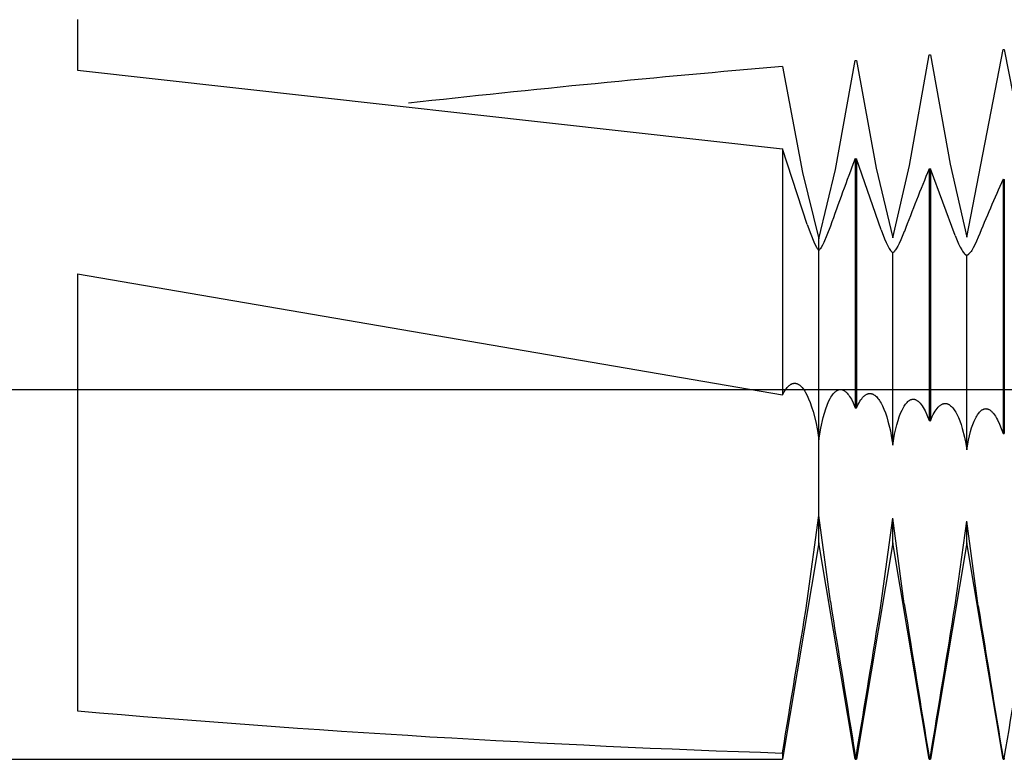
# Model space of a CAD drawing. Extents: x -48 to 78, y -5 to 95.
# Drawn here: x 27 to 41, y -5 to 5 of the extents above; entities that cross this region are included whole.
import ezdxf

# ---------------------------------------------------------------- set-up
doc = ezdxf.new("R2010")
doc.units = 0
doc.header["$PDMODE"] = 1
doc.header["$PDSIZE"] = 1
doc.linetypes.add('CENTER', pattern=[50.8, 31.75, -6.35, 6.35, -6.35])
doc.layers.get('DEFPOINTS').update_dxf_attribs({"linetype": 'CONTINUOUS'})
for name, color, linetype in [('1', 4, 'CONTINUOUS'), ('2', 7, 'CONTINUOUS'), ('4', 2, 'CENTER'), ('SK4', 2, 'CENTER')]:
    doc.layers.add(name, color=color, linetype=linetype)
doc.styles.get("Standard").update_dxf_attribs({"font": 'monos.ttf'})
doc.dimstyles.get("Standard").update_dxf_attribs({"dimtxt": 3.5, "dimasz": 2.5, "dimexe": 0, "dimexo": 1.25, "dimtad": 1, "dimtoh": 1, "dimdsep": 46, "dimtxsty": 'STANDARD', "dimcen": 0.09, "dimazin": 2, "dimtp": 1, "dimtm": 1, "dimtfac": 1, "dimtofl": 0, "dimtmove": 0, "dimatfit": 3, "dimfxl": 1, "dimtolj": 1, "dimtzin": 0, "dimarcsym": 0})

# ---------------------------------------------------------------- blocks, each defined once
blk = doc.blocks.new('*D3')
at = {"layer": '2', "color": 0, "lineweight": -2}
for p, q in [((0, 0), (0, 76.25)), ((62, 0), (62, 76.25)), ((2.5, 75), (59.5, 75))]:
    blk.add_line(p, q, dxfattribs=at)
at = {"layer": '2', "color": 0}
for points in [[(2.5, 75.417), (2.5, 74.583), (0, 75)], [(59.5, 74.583), (59.5, 75.417), (62, 75)]]:
    blk.add_solid(points, dxfattribs=at)
at = {"layer": 'DEFPOINTS', "color": 0}
for p in [(62, 75), (0, 0), (62, 0)]:
    blk.add_point(p, dxfattribs=at)
at = {"layer": '2', "color": 0, "insert": (31, 77.436), "char_height": 3.5, "attachment_point": 5}
blk.add_mtext('\\A1;62', dxfattribs=at)

msp = doc.modelspace()

# ---------------------------------------------------------------- linework, layer by layer
at = {"layer": '1'}
for p, q in [((27.975, 5), (27.975, 4.316)), ((27.975, 4.316), (37.508, 3.254)), ((37.508, 4.367), (37.777, 2.935)), ((37.508, 3.254), (37.508, -0.074)), ((37.844, 2.23), (37.508, 3.254)), ((37.777, 2.935), (38, 2.038)), ((37.844, 2.23), (37.89, 2.098)), ((37.89, 2.098), (37.933, 1.995)), ((38, 1.879), (38, 2.038)), ((37.933, 1.995), (37.952, 1.955)), ((37.952, 1.955), (37.97, 1.922)), ((37.97, 1.922), (37.978, 1.908)), ((37.978, 1.908), (37.986, 1.897)), ((37.986, 1.897), (37.993, 1.887)), ((37.993, 1.887), (37.997, 1.883)), ((37.997, 1.883), (38, 1.879)), ((38, -0.683), (38, 1.879)), ((27.975, 1.564), (27.975, -4.344)), ((27.975, 1.564), (37.508, -0.074)), ((37.552, 0), (37.563, 0.015)), ((37.563, 0.015), (37.573, 0.028)), ((37.573, 0.028), (37.584, 0.04)), ((37.584, 0.04), (37.596, 0.051)), ((37.596, 0.051), (37.601, 0.055)), ((37.601, 0.055), (37.607, 0.06)), ((37.607, 0.06), (37.612, 0.064)), ((37.612, 0.064), (37.618, 0.068)), ((37.618, 0.068), (37.623, 0.071)), ((37.623, 0.071), (37.629, 0.074)), ((37.629, 0.074), (37.634, 0.076)), ((37.634, 0.076), (37.64, 0.079)), ((37.64, 0.079), (37.646, 0.081)), ((37.646, 0.081), (37.651, 0.082)), ((37.651, 0.082), (37.657, 0.083)), ((37.657, 0.083), (37.662, 0.084)), ((37.662, 0.084), (37.668, 0.085)), ((37.668, 0.085), (37.674, 0.085)), ((37.674, 0.085), (37.679, 0.085)), ((37.679, 0.085), (37.685, 0.084)), ((37.685, 0.084), (37.685, 0.084)), ((37.685, 0.084), (37.69, 0.083)), ((37.69, 0.083), (37.696, 0.082)), ((37.696, 0.082), (37.702, 0.08)), ((37.702, 0.08), (37.708, 0.078)), ((37.708, 0.078), (37.713, 0.075)), ((37.713, 0.075), (37.719, 0.073)), ((37.719, 0.073), (37.725, 0.069)), ((37.725, 0.069), (37.73, 0.066)), ((37.73, 0.066), (37.736, 0.062)), ((37.736, 0.062), (37.742, 0.058)), ((37.742, 0.058), (37.747, 0.053)), ((37.747, 0.053), (37.753, 0.048)), ((37.753, 0.048), (37.764, 0.037)), ((37.764, 0.037), (37.775, 0.025)), ((37.775, 0.025), (37.787, 0.011)), ((37.787, 0.011), (37.798, -0.005)), ((37.508, -0.074), (37.53, -0.034)), ((37.53, -0.034), (37.541, -0.017)), ((37.541, -0.017), (37.552, 0)), ((37.798, -0.005), (37.809, -0.021)), ((37.809, -0.021), (37.82, -0.04)), ((37.82, -0.04), (37.841, -0.08)), ((37.841, -0.08), (37.862, -0.126)), ((37.862, -0.126), (37.883, -0.178)), ((37.883, -0.178), (37.903, -0.235)), ((37.903, -0.235), (37.922, -0.297)), ((37.922, -0.297), (37.958, -0.437)), ((37.958, -0.437), (37.981, -0.554)), ((37.981, -0.554), (38, -0.683)), ((38, -1.702), (38, -0.683)), ((37.844, -2.858), (38, -1.702)), ((38, -2.075), (38, -1.702)), ((38, -2.075), (37.508, -5)), ((37.508, -4.915), (37.508, -5)), ((0, -5), (37.508, -5))]:
    msp.add_line(p, q, dxfattribs=at)
at = {"layer": '1', "color": 1}
for p, q in [((40, 2.061), (40.492, 4.596)), ((40.492, 4.596), (40.508, 4.597)), ((40.508, 4.597), (41, 2.068)), ((38.225, 2.973), (38.492, 4.448)), ((38.492, 4.448), (38.508, 4.449)), ((38.508, 4.449), (38.777, 2.994)), ((39.225, 3.029), (39.492, 4.525)), ((39.492, 4.525), (39.508, 4.526)), ((39.508, 4.526), (39.777, 3.048)), ((38.492, 3.122), (38.492, -0.246)), ((38.492, 3.122), (38.508, 3.12)), ((38.508, 3.12), (38.508, -0.248)), ((38.844, 2.158), (38.508, 3.12)), ((38, 2.038), (38.225, 2.973)), ((38.777, 2.994), (39, 2.051)), ((39, 2.051), (39.225, 3.029)), ((39.492, 2.984), (39.492, -0.42)), ((39.492, 2.984), (39.508, 2.981)), ((39.508, 2.981), (39.508, -0.423)), ((39.844, 2.084), (39.508, 2.981)), ((39.777, 3.048), (40, 2.061)), ((40.492, 2.842), (40.492, -0.593)), ((40.492, 2.842), (40.508, 2.839)), ((40.508, 2.839), (40.508, -0.596)), ((38.156, 2.208), (38.11, 2.085)), ((38.844, 2.158), (38.89, 2.036)), ((39.156, 2.135), (39.11, 2.022)), ((38, 1.879), (38, 2.038)), ((38.11, 2.085), (38.067, 1.988)), ((38.89, 2.036), (38.912, 1.986)), ((39.11, 2.022), (39.088, 1.975)), ((39.844, 2.084), (39.89, 1.971)), ((40.133, 2.005), (40.11, 1.957)), ((40.156, 2.06), (40.133, 2.005)), ((38.003, 1.882), (38, 1.879)), ((38, -0.683), (38, 1.879)), ((38.007, 1.886), (38.003, 1.882)), ((38.014, 1.896), (38.007, 1.886)), ((38.022, 1.907), (38.014, 1.896)), ((38.03, 1.92), (38.022, 1.907)), ((38.048, 1.95), (38.03, 1.92)), ((38.067, 1.988), (38.048, 1.95)), ((38.912, 1.986), (38.933, 1.943)), ((38.933, 1.943), (38.952, 1.908)), ((38.952, 1.908), (38.961, 1.893)), ((38.961, 1.893), (38.97, 1.88)), ((38.97, 1.88), (38.978, 1.869)), ((38.978, 1.869), (38.982, 1.864)), ((39.022, 1.867), (39.018, 1.862)), ((39.03, 1.877), (39.022, 1.867)), ((39.039, 1.889), (39.03, 1.877)), ((39.048, 1.903), (39.039, 1.889)), ((39.067, 1.936), (39.048, 1.903)), ((39.088, 1.975), (39.067, 1.936)), ((39.89, 1.971), (39.912, 1.926)), ((39.912, 1.926), (39.933, 1.888)), ((39.933, 1.888), (39.943, 1.872)), ((39.943, 1.872), (39.952, 1.858)), ((40.058, 1.866), (40.048, 1.853)), ((40.067, 1.881), (40.058, 1.866)), ((40.088, 1.915), (40.067, 1.881)), ((40.11, 1.957), (40.088, 1.915)), ((38.982, 1.864), (38.986, 1.86)), ((38.986, 1.86), (38.99, 1.856)), ((38.99, 1.856), (38.993, 1.852)), ((38.993, 1.852), (38.997, 1.849)), ((38.997, 1.849), (38.998, 1.848)), ((38.998, 1.848), (39, 1.847)), ((39.002, 1.848), (39, 1.847)), ((39, -0.751), (39, 1.847)), ((39.003, 1.849), (39.002, 1.848)), ((39.007, 1.852), (39.003, 1.849)), ((39.01, 1.855), (39.007, 1.852)), ((39.014, 1.858), (39.01, 1.855)), ((39.018, 1.862), (39.014, 1.858)), ((39.952, 1.858), (39.961, 1.846)), ((39.961, 1.846), (39.97, 1.835)), ((39.97, 1.835), (39.974, 1.831)), ((39.974, 1.831), (39.978, 1.827)), ((39.978, 1.827), (39.982, 1.823)), ((39.982, 1.823), (39.986, 1.82)), ((39.986, 1.82), (39.988, 1.819)), ((39.988, 1.819), (39.99, 1.818)), ((39.99, 1.818), (39.992, 1.817)), ((39.992, 1.817), (39.993, 1.816)), ((39.993, 1.816), (39.995, 1.815)), ((39.995, 1.815), (39.997, 1.814)), ((39.997, 1.814), (39.998, 1.813)), ((39.998, 1.813), (40, 1.813)), ((40, -0.818), (40, 1.813)), ((40.002, 1.813), (40, 1.813)), ((40.003, 1.814), (40.002, 1.813)), ((40.005, 1.814), (40.003, 1.814)), ((40.007, 1.815), (40.005, 1.814)), ((40.008, 1.816), (40.007, 1.815)), ((40.01, 1.817), (40.008, 1.816)), ((40.012, 1.818), (40.01, 1.817)), ((40.014, 1.819), (40.012, 1.818)), ((40.018, 1.822), (40.014, 1.819)), ((40.022, 1.825), (40.018, 1.822)), ((40.026, 1.828), (40.022, 1.825)), ((40.03, 1.832), (40.026, 1.828)), ((40.034, 1.837), (40.03, 1.832)), ((40.039, 1.842), (40.034, 1.837)), ((40.048, 1.853), (40.039, 1.842)), ((38.133, -0.163), (38.154, -0.123)), ((38.154, -0.123), (38.164, -0.105)), ((38.164, -0.105), (38.174, -0.088)), ((38.174, -0.088), (38.185, -0.073)), ((38.185, -0.073), (38.196, -0.059)), ((38.196, -0.059), (38.206, -0.047)), ((38.206, -0.047), (38.217, -0.036)), ((38.217, -0.036), (38.223, -0.031)), ((38.223, -0.031), (38.228, -0.026)), ((38.228, -0.026), (38.233, -0.022)), ((38.233, -0.022), (38.239, -0.018)), ((38.239, -0.018), (38.244, -0.015)), ((38.244, -0.015), (38.25, -0.012)), ((38.25, -0.012), (38.255, -0.009)), ((38.255, -0.009), (38.261, -0.007)), ((38.261, -0.007), (38.266, -0.005)), ((38.266, -0.005), (38.271, -0.003)), ((38.271, -0.003), (38.277, -0.002)), ((38.277, -0.002), (38.282, -0.001)), ((38.282, -0.001), (38.288, 0)), ((38.288, 0), (38.293, 0)), ((38.293, 0), (38.299, 0)), ((38.299, 0), (38.304, -0.001)), ((38.304, -0.001), (38.307, -0.001)), ((38.307, -0.001), (38.31, -0.002)), ((38.31, -0.002), (38.316, -0.003)), ((38.316, -0.003), (38.322, -0.005)), ((38.322, -0.005), (38.328, -0.008)), ((38.328, -0.008), (38.334, -0.01)), ((38.334, -0.01), (38.34, -0.014)), ((38.34, -0.014), (38.346, -0.017)), ((38.346, -0.017), (38.352, -0.021)), ((38.352, -0.021), (38.358, -0.026)), ((38.358, -0.026), (38.364, -0.031)), ((38.364, -0.031), (38.37, -0.036)), ((38.37, -0.036), (38.376, -0.042)), ((38.376, -0.042), (38.382, -0.048)), ((38.382, -0.048), (38.394, -0.062)), ((38.394, -0.062), (38.405, -0.077)), ((38.405, -0.077), (38.417, -0.094)), ((38.417, -0.094), (38.429, -0.113)), ((38.429, -0.113), (38.44, -0.133)), ((38.568, -0.141), (38.58, -0.125)), ((38.58, -0.125), (38.592, -0.11)), ((38.592, -0.11), (38.604, -0.097)), ((38.604, -0.097), (38.61, -0.091)), ((38.61, -0.091), (38.616, -0.086)), ((38.616, -0.086), (38.622, -0.081)), ((38.622, -0.081), (38.628, -0.076)), ((38.628, -0.076), (38.635, -0.072)), ((38.635, -0.072), (38.641, -0.068)), ((38.641, -0.068), (38.647, -0.065)), ((38.647, -0.065), (38.653, -0.062)), ((38.653, -0.062), (38.659, -0.06)), ((38.659, -0.06), (38.665, -0.058)), ((38.665, -0.058), (38.671, -0.056)), ((38.671, -0.056), (38.677, -0.055)), ((38.677, -0.055), (38.684, -0.054)), ((38.684, -0.054), (38.69, -0.054)), ((38.69, -0.054), (38.696, -0.054)), ((38.696, -0.054), (38.702, -0.054)), ((38.702, -0.054), (38.703, -0.055)), ((38.703, -0.055), (38.702, -0.054)), ((38.703, -0.055), (38.708, -0.055)), ((38.708, -0.055), (38.714, -0.057)), ((38.714, -0.057), (38.719, -0.058)), ((38.719, -0.058), (38.724, -0.06)), ((38.724, -0.06), (38.73, -0.062)), ((38.73, -0.062), (38.735, -0.065)), ((38.735, -0.065), (38.741, -0.068)), ((38.741, -0.068), (38.746, -0.071)), ((38.746, -0.071), (38.751, -0.075)), ((38.751, -0.075), (38.757, -0.078)), ((38.757, -0.078), (38.762, -0.083)), ((38.762, -0.083), (38.767, -0.087)), ((38.767, -0.087), (38.778, -0.097)), ((38.778, -0.097), (38.789, -0.108)), ((38.789, -0.108), (38.799, -0.121)), ((38.799, -0.121), (38.81, -0.135)), ((39.256, -0.134), (39.261, -0.133)), ((39.261, -0.133), (39.266, -0.132)), ((39.266, -0.132), (39.271, -0.132)), ((39.271, -0.132), (39.277, -0.132)), ((39.277, -0.132), (39.282, -0.132)), ((39.282, -0.132), (39.287, -0.132)), ((39.287, -0.132), (39.29, -0.133)), ((39.29, -0.133), (39.293, -0.133)), ((38.075, -0.319), (38.094, -0.261)), ((38.094, -0.261), (38.113, -0.21)), ((38.113, -0.21), (38.133, -0.163)), ((38.44, -0.133), (38.463, -0.179)), ((38.463, -0.179), (38.492, -0.246)), ((38.492, -0.246), (38.508, -0.248)), ((38.508, -0.248), (38.532, -0.2)), ((38.532, -0.2), (38.544, -0.179)), ((38.544, -0.179), (38.556, -0.159)), ((38.556, -0.159), (38.568, -0.141)), ((38.81, -0.135), (38.82, -0.15)), ((38.82, -0.15), (38.83, -0.167)), ((38.83, -0.167), (38.841, -0.184)), ((38.841, -0.184), (38.861, -0.223)), ((38.861, -0.223), (38.88, -0.268)), ((39.125, -0.279), (39.144, -0.243)), ((39.144, -0.243), (39.154, -0.226)), ((39.154, -0.226), (39.164, -0.211)), ((39.164, -0.211), (39.174, -0.197)), ((39.174, -0.197), (39.184, -0.185)), ((39.184, -0.185), (39.194, -0.174)), ((39.194, -0.174), (39.204, -0.164)), ((39.204, -0.164), (39.209, -0.159)), ((39.209, -0.159), (39.215, -0.155)), ((39.215, -0.155), (39.22, -0.151)), ((39.22, -0.151), (39.225, -0.148)), ((39.225, -0.148), (39.23, -0.145)), ((39.23, -0.145), (39.235, -0.142)), ((39.235, -0.142), (39.24, -0.14)), ((39.24, -0.14), (39.245, -0.137)), ((39.245, -0.137), (39.251, -0.136)), ((39.251, -0.136), (39.256, -0.134)), ((39.293, -0.133), (39.297, -0.134)), ((39.297, -0.134), (39.3, -0.135)), ((39.3, -0.135), (39.303, -0.136)), ((39.303, -0.136), (39.307, -0.137)), ((39.307, -0.137), (39.313, -0.14)), ((39.313, -0.14), (39.32, -0.143)), ((39.32, -0.143), (39.326, -0.147)), ((39.326, -0.147), (39.333, -0.151)), ((39.333, -0.151), (39.339, -0.156)), ((39.339, -0.156), (39.346, -0.161)), ((39.346, -0.161), (39.352, -0.167)), ((39.352, -0.167), (39.359, -0.173)), ((39.359, -0.173), (39.365, -0.18)), ((39.365, -0.18), (39.372, -0.187)), ((39.372, -0.187), (39.385, -0.203)), ((39.385, -0.203), (39.397, -0.221)), ((39.397, -0.221), (39.41, -0.242)), ((39.41, -0.242), (39.423, -0.264)), ((39.423, -0.264), (39.436, -0.288)), ((39.587, -0.274), (39.6, -0.256)), ((39.6, -0.256), (39.613, -0.241)), ((39.613, -0.241), (39.62, -0.234)), ((39.62, -0.234), (39.627, -0.227)), ((39.627, -0.227), (39.633, -0.221)), ((39.633, -0.221), (39.64, -0.216)), ((39.64, -0.216), (39.647, -0.211)), ((39.647, -0.211), (39.653, -0.206)), ((39.653, -0.206), (39.66, -0.202)), ((39.66, -0.202), (39.667, -0.199)), ((39.667, -0.199), (39.674, -0.196)), ((39.674, -0.196), (39.68, -0.193)), ((39.68, -0.193), (39.684, -0.192)), ((39.684, -0.192), (39.687, -0.191)), ((39.687, -0.191), (39.69, -0.19)), ((39.69, -0.19), (39.694, -0.19)), ((39.694, -0.19), (39.697, -0.189)), ((39.697, -0.189), (39.701, -0.189)), ((39.701, -0.189), (39.704, -0.189)), ((39.704, -0.189), (39.707, -0.188)), ((39.707, -0.188), (39.711, -0.188)), ((39.711, -0.188), (39.714, -0.189)), ((39.714, -0.189), (39.717, -0.189)), ((39.717, -0.189), (39.721, -0.189)), ((39.721, -0.189), (39.726, -0.19)), ((39.726, -0.19), (39.731, -0.191)), ((39.731, -0.191), (39.736, -0.193)), ((39.736, -0.193), (39.741, -0.194)), ((39.741, -0.194), (39.746, -0.196)), ((39.746, -0.196), (39.751, -0.199)), ((39.751, -0.199), (39.756, -0.201)), ((39.756, -0.201), (39.761, -0.204)), ((39.761, -0.204), (39.767, -0.207)), ((39.767, -0.207), (39.772, -0.211)), ((39.772, -0.211), (39.777, -0.215)), ((39.777, -0.215), (39.782, -0.219)), ((39.782, -0.219), (39.792, -0.228)), ((39.792, -0.228), (39.802, -0.238)), ((39.802, -0.238), (39.812, -0.249)), ((39.812, -0.249), (39.821, -0.262)), ((39.821, -0.262), (39.831, -0.275)), ((40.225, -0.267), (40.23, -0.265)), ((40.23, -0.265), (40.235, -0.263)), ((40.235, -0.263), (40.24, -0.262)), ((40.24, -0.262), (40.245, -0.261)), ((40.245, -0.261), (40.25, -0.26)), ((40.25, -0.26), (40.255, -0.26)), ((40.255, -0.26), (40.26, -0.259)), ((40.26, -0.259), (40.265, -0.26)), ((40.265, -0.26), (40.27, -0.26)), ((40.27, -0.26), (40.273, -0.261)), ((40.273, -0.261), (40.277, -0.261)), ((40.277, -0.261), (40.28, -0.262)), ((40.28, -0.262), (40.284, -0.263)), ((40.284, -0.263), (40.287, -0.264)), ((40.287, -0.264), (40.291, -0.266)), ((40.291, -0.266), (40.294, -0.267)), ((38.026, -0.522), (38.058, -0.381)), ((38.058, -0.381), (38.075, -0.319)), ((38.88, -0.268), (38.9, -0.317)), ((38.9, -0.317), (38.918, -0.371)), ((38.918, -0.371), (38.935, -0.43)), ((39.071, -0.42), (39.088, -0.368)), ((39.088, -0.368), (39.106, -0.321)), ((39.106, -0.321), (39.125, -0.279)), ((39.436, -0.288), (39.461, -0.342)), ((39.461, -0.342), (39.492, -0.42)), ((39.508, -0.423), (39.534, -0.365)), ((39.534, -0.365), (39.547, -0.339)), ((39.547, -0.339), (39.56, -0.316)), ((39.56, -0.316), (39.574, -0.294)), ((39.574, -0.294), (39.587, -0.274)), ((39.831, -0.275), (39.841, -0.29)), ((39.841, -0.29), (39.851, -0.306)), ((39.851, -0.306), (39.87, -0.341)), ((39.87, -0.341), (39.888, -0.381)), ((39.888, -0.381), (39.906, -0.426)), ((40.1, -0.43), (40.117, -0.392)), ((40.117, -0.392), (40.126, -0.375)), ((40.126, -0.375), (40.135, -0.359)), ((40.135, -0.359), (40.144, -0.344)), ((40.144, -0.344), (40.154, -0.331)), ((40.154, -0.331), (40.163, -0.318)), ((40.163, -0.318), (40.173, -0.307)), ((40.173, -0.307), (40.182, -0.297)), ((40.182, -0.297), (40.187, -0.292)), ((40.187, -0.292), (40.192, -0.288)), ((40.192, -0.288), (40.196, -0.284)), ((40.196, -0.284), (40.201, -0.28)), ((40.201, -0.28), (40.206, -0.277)), ((40.206, -0.277), (40.211, -0.274)), ((40.211, -0.274), (40.216, -0.271)), ((40.216, -0.271), (40.221, -0.269)), ((40.221, -0.269), (40.225, -0.267)), ((40.294, -0.267), (40.298, -0.269)), ((40.298, -0.269), (40.305, -0.272)), ((40.305, -0.272), (40.312, -0.277)), ((40.312, -0.277), (40.319, -0.281)), ((40.319, -0.281), (40.326, -0.287)), ((40.326, -0.287), (40.333, -0.293)), ((40.333, -0.293), (40.34, -0.3)), ((40.34, -0.3), (40.347, -0.307)), ((40.347, -0.307), (40.354, -0.315)), ((40.354, -0.315), (40.361, -0.323)), ((40.361, -0.323), (40.375, -0.342)), ((40.375, -0.342), (40.389, -0.363)), ((40.389, -0.363), (40.403, -0.386)), ((40.403, -0.386), (40.417, -0.412)), ((38, -0.683), (38.026, -0.522)), ((38.935, -0.43), (38.968, -0.561)), ((39.024, -0.605), (39.054, -0.477)), ((39.054, -0.477), (39.071, -0.42)), ((39.492, -0.42), (39.508, -0.423)), ((39.906, -0.426), (39.923, -0.474)), ((39.923, -0.474), (39.939, -0.527)), ((39.939, -0.527), (39.969, -0.646)), ((40.051, -0.57), (40.066, -0.519)), ((40.066, -0.519), (40.083, -0.472)), ((40.083, -0.472), (40.1, -0.43)), ((40.417, -0.412), (40.445, -0.47)), ((40.445, -0.47), (40.468, -0.528)), ((40.468, -0.528), (40.492, -0.593)), ((38.968, -0.561), (38.985, -0.653)), ((38.985, -0.653), (39, -0.751)), ((39, -0.751), (39.024, -0.605)), ((39.969, -0.646), (39.986, -0.729)), ((40.023, -0.686), (40.051, -0.57)), ((40.492, -0.593), (40.508, -0.596)), ((38, -1.702), (38, -0.683)), ((39.986, -0.729), (40, -0.818)), ((40, -0.818), (40.023, -0.686)), ((38, -2.075), (38, -1.702)), ((38.156, -2.868), (38, -1.702)), ((38.844, -2.888), (39, -1.742)), ((39, -2.075), (39, -1.742)), ((39.156, -2.897), (39, -1.742)), ((39.844, -2.915), (40, -1.781)), ((40, -2.075), (40, -1.781)), ((40.156, -2.923), (40, -1.781)), ((38.492, -5), (38, -2.075)), ((39, -2.075), (38.508, -5)), ((39.492, -5), (39, -2.075)), ((40, -2.075), (39.508, -5)), ((40.492, -5), (40, -2.075)), ((38.492, -4.943), (38.492, -5)), ((38.492, -4.943), (38.508, -4.944)), ((38.492, -5), (38.508, -5)), ((38.508, -4.944), (38.508, -5)), ((39.492, -4.967), (39.492, -5)), ((39.492, -4.967), (39.508, -4.967)), ((39.492, -5), (39.508, -5)), ((39.508, -4.967), (39.508, -5)), ((40.492, -4.984), (40.492, -5)), ((40.492, -4.984), (40.508, -4.984)), ((40.492, -5), (40.508, -5)), ((40.508, -4.984), (40.508, -5))]:
    msp.add_line(p, q, dxfattribs=at)
at = {"layer": '1'}
for centre, radius, start, end in [((54.757, -197.567), 202.669, 94.88214, 96.31943), ((-294.522, 50.328), 336.594, 350.55382, 350.90854), ((43.333, 172.212), 177.223, 265.02848, 268.1165)]:
    msp.add_arc(centre, radius, start, end, dxfattribs=at)
at = {"layer": '1', "color": 1}
for centre, radius, start, end in [((70.66, -9.205), 34.449, 159.0335, 160.6534), ((66.276, -8.101), 28.987, 157.5182, 159.3218), ((62.445, -7.046), 24.077, 155.7525, 157.7769), ((365.854, 49.063), 331.787, 189.00482, 189.36788), ((-300.428, 51.463), 343.598, 350.55129, 350.89855), ((358.241, 47.799), 323.087, 189.0277, 189.39945), ((-305.848, 52.594), 350.12, 350.53743, 350.8776), ((350.197, 46.524), 313.959, 189.06158, 189.44256), ((-310.774, 53.724), 356.154, 350.51217, 350.84555)]:
    msp.add_arc(centre, radius, start, end, dxfattribs=at)
at = {"layer": '4'}
msp.add_line((0, 0), (68.475, 0), dxfattribs=at)
at = {"layer": 'SK4'}
msp.add_line((-30.045, 0), (68.475, 0), dxfattribs=at)

# ---------------------------------------------------------------- dimensions: what is measured, and where the dimension line sits
at = {"layer": '2'}
dim = msp.add_linear_dim(base=(62, 75), p1=(0, 0), p2=(62, 0), dimstyle='STANDARD', override={"dimexe": 1.25, "dimexo": 0, "dimtoh": 0}, dxfattribs=at)
dim.commit()
dim.dimension.update_dxf_attribs({"geometry": '*D3', "text_midpoint": (31, 77.436)})

doc.saveas('drawing.dxf')
